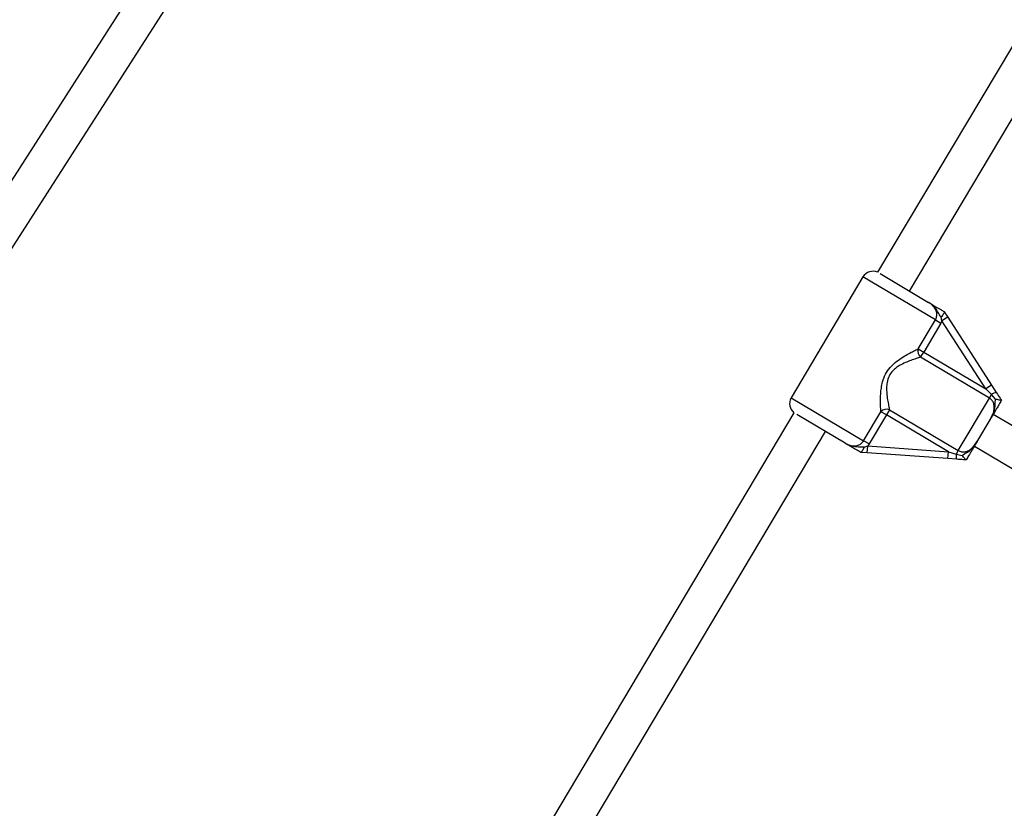
# Model space of a CAD drawing. Units: millimetres. Extents: x 0 to 19954, y 0 to 17016.
# Drawn here: x 11978 to 12405, y 7561 to 7904 of the extents above; entities that cross this region are included whole.
import ezdxf

# ---------------------------------------------------------------- set-up
doc = ezdxf.new("R2010")
doc.units = ezdxf.units.MM

msp = doc.modelspace()

# ---------------------------------------------------------------- linework, layer by layer
at = {"color": 7, "linetype": 'Continuous', "lineweight": 25, "ltscale": 100}
for p, q in [((12167.17, 8134.99), (11888.57, 7699.52)), ((11900.49, 7688.46), (12182.2, 8128.81)), ((12509.38, 8061.58), (12350.06, 7793.89)), ((12363.84, 7785.76), (12524.47, 8055.66)), ((12351.13, 7793.29), (12372.17, 7780.82)), ((12343.71, 7791.88), (12312.6, 7739.41)), ((12378.94, 7776.8), (12378.96, 7776.77)), ((12378.96, 7776.77), (12380.49, 7774.39)), ((12367.66, 7760.66), (12375.13, 7773.25)), ((12377.51, 7771.84), (12370.04, 7759.25)), ((12375.13, 7773.25), (12377.51, 7771.84)), ((12377.97, 7772.77), (12377.51, 7771.84)), ((12377.97, 7772.77), (12377.61, 7774.43)), ((12380.49, 7774.39), (12377.97, 7772.77)), ((12396.94, 7743.31), (12377.97, 7772.77)), ((12380.49, 7774.39), (12399.46, 7744.93)), ((12367.66, 7760.66), (12370.04, 7759.25)), ((12368.69, 7756.98), (12370.04, 7759.25)), ((12370.04, 7759.25), (12396.94, 7743.31)), ((12398.55, 7739.28), (12368.69, 7756.98)), ((12399.46, 7744.93), (12396.94, 7743.31)), ((12399.46, 7740.81), (12396.94, 7743.31)), ((12399.46, 7744.93), (12401.54, 7741.69)), ((12385.06, 7716.53), (12398.55, 7739.28)), ((12398.55, 7739.28), (12399.46, 7740.81)), ((12401.17, 7738.84), (12399.46, 7740.81)), ((12403.74, 7738.27), (12403.76, 7738.25)), ((12313.79, 7732.94), (12181.71, 7511.03)), ((12344.01, 7720.78), (12351.48, 7733.37)), ((12353.86, 7731.96), (12351.48, 7733.37)), ((12355.21, 7734.23), (12353.86, 7731.96)), ((12355.21, 7734.23), (12385.06, 7716.53)), ((12335.96, 7719.74), (12315.02, 7732.16)), ((12353.86, 7731.96), (12346.39, 7719.37)), ((12380.75, 7716.01), (12353.86, 7731.96)), ((12398.79, 7729.88), (12393.42, 7720.82)), ((12655.53, 7580.83), (12400.19, 7732.23)), ((12195.46, 7502.84), (12327.53, 7724.74)), ((12346.39, 7719.37), (12344.01, 7720.78)), ((12342.76, 7715.73), (12342.73, 7715.73)), ((12345.59, 7715.52), (12342.76, 7715.73)), ((12344.17, 7718.03), (12345.8, 7718.52)), ((12345.59, 7715.52), (12345.8, 7718.52)), ((12346.39, 7719.37), (12345.8, 7718.52)), ((12345.8, 7718.52), (12380.75, 7716.01)), ((12380.54, 7713.02), (12380.75, 7716.01)), ((12380.75, 7716.01), (12384.15, 7714.99)), ((12385.06, 7716.53), (12384.15, 7714.99)), ((12392.02, 7718.47), (12647.67, 7566.88)), ((12380.54, 7713.02), (12345.59, 7715.52)), ((12384.37, 7712.74), (12380.54, 7713.02)), ((12388.45, 7712.45), (12388.43, 7712.45))]:
    msp.add_line(p, q, dxfattribs=at)
at = {"color": 1, "linetype": 'Continuous', "lineweight": 25, "ltscale": 100}
for p, q in [((12375.13, 7773.25), (12343.71, 7791.88)), ((12312.6, 7739.41), (12344.01, 7720.78))]:
    msp.add_line(p, q, dxfattribs=at)
at = {"color": 7, "linetype": 'Continuous', "lineweight": 25, "ltscale": 10000}
for centre, radius, start, end in [((12348.01, 7789.33), 5, 65.7918, 149.3342), ((12370.95, 7759.6), 3.46, 162.0023, 229.2619), ((12402.04, 7737.62), 4.1, 96.961, 129.0023), ((12316.9, 7736.86), 5, 149.3342, 231.534), ((12353.99, 7731), 3.46, 69.4065, 136.6662), ((12388.18, 7714.26), 4.1, 169.6661, 201.7075)]:
    msp.add_arc(centre, radius, start, end, dxfattribs=at)
at = {"color": 7, "linetype": 'Continuous', "lineweight": 25, "ltscale": 100}
for points, knots in [([(12375.13, 7773.25), (12375.25, 7773.48), (12375.49, 7773.95), (12375.69, 7774.72), (12375.77, 7775.52), (12375.7, 7776.33), (12375.49, 7777.14), (12375.13, 7777.95), (12374.64, 7778.72), (12373.97, 7779.48), (12373.15, 7780.2), (12372.5, 7780.61), (12372.17, 7780.82)], [0, 0, 0, 0, 0.084935, 0.172738, 0.259061, 0.348064, 0.439425, 0.533263, 0.636297, 0.741675, 0.869721, 1, 1, 1, 1]), ([(12377.61, 7774.43), (12377.47, 7774.61), (12376.85, 7775.4), (12376.26, 7776.6), (12375.09, 7778.48), (12373.79, 7779.77), (12372.56, 7780.58), (12372.23, 7780.78), (12372.18, 7780.81), (12372.17, 7780.82)], [0, 0, 0, 0, 0.079903, 0.345358, 0.479894, 0.864993, 0.976153, 0.997767, 1, 1, 1, 1]), ([(12372.17, 7780.82), (12372.17, 7780.81), (12372.21, 7780.79), (12372.44, 7780.66), (12373.26, 7780.17), (12374.21, 7779.61), (12375.66, 7778.75), (12377.08, 7777.91), (12378.43, 7777.11), (12378.94, 7776.8)], [0, 0, 0, 0, 0.001627, 0.019185, 0.106825, 0.405117, 0.521031, 0.815716, 1, 1, 1, 1]), ([(12378.96, 7776.77), (12378.98, 7776.69), (12379.01, 7776.52), (12378.76, 7775.99), (12378.33, 7775.32), (12377.9, 7774.77), (12377.65, 7774.47), (12377.62, 7774.44), (12377.61, 7774.43)], [0, 0, 0, 0, 0.237438, 0.4748, 0.714666, 0.962822, 0.995953, 1, 1, 1, 1]), ([(12351.48, 7733.37), (12351.44, 7733.99), (12351.37, 7735.35), (12351.3, 7738.01), (12351.37, 7740.86), (12351.64, 7743.67), (12352.19, 7746.55), (12353.33, 7749.67), (12355.49, 7752.82), (12358.19, 7755.23), (12360.97, 7757.12), (12363.44, 7758.55), (12365.78, 7759.76), (12367.03, 7760.36), (12367.66, 7760.66)], [0, 0, 0, 0, 0.072899, 0.159976, 0.249622, 0.318193, 0.38813, 0.477673, 0.567895, 0.672126, 0.754477, 0.838849, 0.91826, 1, 1, 1, 1]), ([(12368.69, 7756.98), (12368.08, 7756.8), (12366.84, 7756.43), (12364.54, 7755.67), (12362.08, 7754.71), (12359.89, 7753.64), (12358.09, 7752.48), (12356.43, 7751.08), (12354.86, 7748.91), (12354.09, 7746.18), (12353.91, 7743.64), (12354.03, 7741.12), (12354.36, 7738.51), (12354.81, 7736.07), (12355.08, 7734.81), (12355.21, 7734.23)], [0, 0, 0, 0, 0.083066, 0.168748, 0.252176, 0.33755, 0.387013, 0.437588, 0.520578, 0.6041, 0.671399, 0.740591, 0.830731, 0.923261, 1, 1, 1, 1]), ([(12401.54, 7741.69), (12401.56, 7741.66), (12402.09, 7740.84), (12402.83, 7739.69), (12403.54, 7738.58), (12403.74, 7738.27)], [0, 0, 0, 0, 0.026491, 0.727787, 1, 1, 1, 1]), ([(12398.79, 7729.88), (12398.83, 7729.95), (12399.18, 7730.54), (12399.8, 7731.67), (12400.48, 7733.39), (12400.77, 7735.19), (12400.51, 7736.9), (12399.78, 7738.35), (12398.96, 7738.97), (12398.55, 7739.28)], [0, 0, 0, 0, 0.0231597, 0.1958656, 0.3707425, 0.5547211, 0.7112737, 0.8570616, 1, 1, 1, 1]), ([(12398.79, 7729.88), (12398.8, 7729.89), (12398.81, 7729.92), (12398.88, 7730.04), (12399.07, 7730.36), (12399.82, 7731.68), (12400.7, 7733.6), (12401.1, 7736.15), (12401.06, 7737.74), (12401.15, 7738.65), (12401.17, 7738.84)], [0, 0, 0, 0, 0.003292, 0.0103, 0.043618, 0.120682, 0.485118, 0.708657, 0.936534, 1, 1, 1, 1]), ([(12403.76, 7738.25), (12403.68, 7738.12), (12403.2, 7737.33), (12402.38, 7735.93), (12401.42, 7734.32), (12400.53, 7732.81), (12399.81, 7731.61), (12399.24, 7730.65), (12399.01, 7730.25), (12398.84, 7729.97), (12398.8, 7729.89), (12398.79, 7729.88)], [0, 0, 0, 0, 0.040276, 0.241489, 0.435123, 0.630051, 0.85945, 0.902802, 0.974281, 0.997389, 1, 1, 1, 1]), ([(12401.17, 7738.84), (12401.17, 7738.84), (12401.53, 7738.79), (12402.19, 7738.67), (12403, 7738.51), (12403.57, 7738.37), (12403.69, 7738.31), (12403.74, 7738.27)], [0, 0, 0, 0, 0.0031446, 0.2731569, 0.5318421, 0.7654511, 1, 1, 1, 1]), ([(12335.96, 7719.74), (12335.98, 7719.73), (12336.31, 7719.53), (12337, 7719.18), (12337.99, 7718.8), (12338.98, 7718.59), (12339.88, 7718.52), (12340.76, 7718.6), (12341.57, 7718.8), (12342.32, 7719.13), (12342.98, 7719.57), (12343.57, 7720.12), (12343.86, 7720.56), (12344.01, 7720.78)], [0, 0, 0, 0, 0.007294, 0.13193, 0.258334, 0.361469, 0.466743, 0.55817, 0.65194, 0.738303, 0.827263, 0.912212, 1, 1, 1, 1]), ([(12385.06, 7716.53), (12385.53, 7716.32), (12386.47, 7715.89), (12388.09, 7715.95), (12389.71, 7716.54), (12391.18, 7717.68), (12392.41, 7719.17), (12393.08, 7720.27), (12393.42, 7720.82)], [0, 0, 0, 0, 0.142943, 0.288736, 0.445293, 0.629278, 0.812745, 1, 1, 1, 1]), ([(12386.69, 7714.44), (12386.74, 7714.47), (12387.48, 7714.99), (12388.9, 7715.7), (12390.93, 7717.25), (12392.21, 7718.89), (12393.01, 7720.15), (12393.3, 7720.62), (12393.39, 7720.77), (12393.41, 7720.81), (12393.42, 7720.82)], [0, 0, 0, 0, 0.016164, 0.288687, 0.514725, 0.82388, 0.944355, 0.985565, 0.996708, 1, 1, 1, 1]), ([(12393.42, 7720.82), (12393.41, 7720.81), (12393.33, 7720.68), (12393.09, 7720.27), (12392.48, 7719.23), (12391.72, 7717.96), (12390.74, 7716.31), (12389.71, 7714.57), (12388.81, 7713.06), (12388.45, 7712.45)], [0, 0, 0, 0, 0.002613, 0.045346, 0.140614, 0.370138, 0.541331, 0.815228, 1, 1, 1, 1]), ([(12335.96, 7719.74), (12335.96, 7719.74), (12336.02, 7719.71), (12336.35, 7719.51), (12337.65, 7718.82), (12339.41, 7718.3), (12341.62, 7718.18), (12342.95, 7718.23), (12343.94, 7718.07), (12344.17, 7718.03)], [0, 0, 0, 0, 0.002233, 0.023847, 0.135007, 0.520106, 0.654642, 0.920097, 1, 1, 1, 1]), ([(12342.73, 7715.73), (12342.21, 7716.04), (12340.87, 7716.83), (12339.45, 7717.68), (12338, 7718.54), (12337.05, 7719.1), (12336.22, 7719.59), (12336, 7719.72), (12335.96, 7719.74), (12335.96, 7719.74)], [0, 0, 0, 0, 0.184284, 0.478969, 0.594883, 0.893175, 0.980815, 0.998373, 1, 1, 1, 1]), ([(12344.17, 7718.03), (12344.17, 7718.03), (12344.15, 7717.98), (12344.01, 7717.61), (12343.73, 7716.97), (12343.35, 7716.27), (12343.01, 7715.8), (12342.85, 7715.75), (12342.76, 7715.73)], [0, 0, 0, 0, 0.004047, 0.039305, 0.28737, 0.527191, 0.763558, 1, 1, 1, 1]), ([(12384.15, 7714.99), (12384.19, 7714.98), (12385.01, 7714.71), (12385.87, 7714.57), (12386.69, 7714.44)], [0, 0, 0, 0, 0.0440116, 1, 1, 1, 1]), ([(12388.43, 7712.45), (12388.07, 7712.48), (12386.71, 7712.57), (12385.36, 7712.67), (12384.37, 7712.74)], [0, 0, 0, 0, 0.27223, 1, 1, 1, 1]), ([(12388.43, 7712.45), (12388.38, 7712.48), (12388.26, 7712.55), (12387.87, 7713), (12387.34, 7713.62), (12386.91, 7714.15), (12386.7, 7714.44), (12386.69, 7714.44)], [0, 0, 0, 0, 0.234549, 0.468158, 0.726843, 0.996855, 1, 1, 1, 1])]:
    msp.add_open_spline(points, degree=3, knots=knots, dxfattribs=at)

doc.saveas('drawing.dxf')
